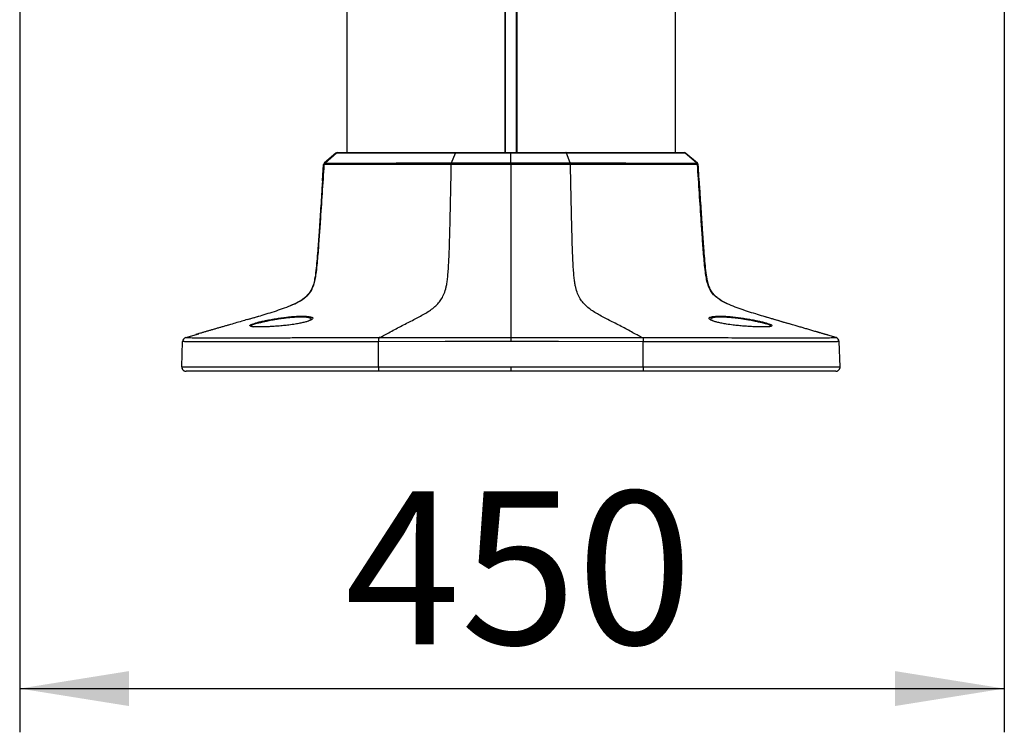
# Model space of a CAD drawing. Units: millimetres. Extents: x 0 to 297, y 0 to 210.
# Drawn here: x 31 to 54, y 76 to 92 of the extents above; entities that cross this region are included whole.
import ezdxf

# ---------------------------------------------------------------- set-up
doc = ezdxf.new("R2010")
doc.units = ezdxf.units.MM
doc.layers.add('FORM_1', color=179, linetype='Continuous')
doc.styles.add('SLDTEXTSTYLE3', font='TXT', dxfattribs={"width": 0.75})
doc.dimstyles.new('SLDDIMSTYLE2', dxfattribs={"dimtxt": 3.5, "dimasz": 2.5, "dimexe": 0, "dimexo": 0.0625, "dimgap": 0.875, "dimtad": 1, "dimdec": 1, "dimlfac": 20, "dimrnd": 1e-09, "dimzin": 12, "dimdsep": 46, "dimtxsty": 'SLDTEXTSTYLE3', "dimsah": 1, "dimcen": 0.09, "dimadec": 0, "dimazin": 3, "dimtfac": 1, "dimtmove": 0, "dimatfit": 0, "dimfxl": 1, "dimfrac": 2, "dimtolj": 1, "dimtzin": 12, "dimarcsym": 0})

# ---------------------------------------------------------------- blocks, each defined once
blk = doc.blocks.new('_D_2')
at = {"layer": 'FORM_1', "transparency": 16777216}
for p, q in [((31.046, 98.302), (31.046, 76.03)), ((53.546, 98.302), (53.546, 76.03)), ((31.046, 77.03), (53.546, 77.03))]:
    blk.add_line(p, q, dxfattribs=at)
for points in [[(31.046, 77.03), (33.546, 76.63), (33.546, 77.43)], [(53.546, 77.03), (51.046, 77.43), (51.046, 76.63)]]:
    blk.add_solid(points, dxfattribs=at)
at = {"layer": 'FORM_1', "transparency": 16777216, "insert": (38.472, 81.542), "char_height": 3.5, "attachment_point": 1, "style": 'SLDTEXTSTYLE3'}
blk.add_mtext('450', dxfattribs=at)

msp = doc.modelspace()

# ---------------------------------------------------------------- linework, layer by layer
at = {"color": 7, "linetype": 'Continuous', "lineweight": 25}
for p, q in [((38.5209, 93.8797), (38.5209, 89.2851)), ((42.138, 89.2851), (42.138, 93.8828)), ((42.1509, 89.2851), (42.1509, 93.8828)), ((42.3909, 93.8828), (42.3909, 89.2851)), ((42.4038, 93.8828), (42.4038, 89.2851)), ((46.0209, 93.8797), (46.0209, 89.2851)), ((38.2725, 89.273), (38.0091, 89.0463)), ((38.0241, 89.0453), (38.2874, 89.2729)), ((40.9151, 89.0493), (41.0016, 89.2731)), ((42.2709, 89.0485), (42.2709, 89.2731)), ((43.6267, 89.0493), (43.5402, 89.2731)), ((46.5177, 89.0453), (46.2544, 89.2729)), ((46.2693, 89.273), (46.5327, 89.0463)), ((37.9664, 88.6419), (37.9919, 89.0118)), ((40.9095, 89.0153), (40.9093, 89.0153)), ((40.9151, 89.0493), (40.9152, 89.0493)), ((42.2709, 89.0485), (42.2709, 89.0144)), ((43.6324, 89.0153), (43.6323, 89.0153)), ((46.5754, 88.6419), (46.5499, 89.0118)), ((37.9664, 88.6419), (37.9539, 88.4612)), ((37.653, 86.0638), (37.6343, 86.0417)), ((46.9075, 86.0417), (46.8887, 86.0639)), ((36.2715, 85.4743), (36.5096, 85.5443)), ((48.6246, 85.37), (48.0322, 85.5443)), ((48.2019, 85.3149), (48.2026, 85.3174)), ((34.8396, 85.0556), (35.1366, 85.1424)), ((39.279, 85.0541), (39.2816, 85.0542)), ((45.2602, 85.0542), (45.2627, 85.0541)), ((49.7022, 85.0556), (49.4052, 85.1424)), ((34.7483, 84.3882), (34.7684, 84.9634)), ((34.7483, 84.3882), (34.7684, 84.9633)), ((39.2476, 84.3882), (39.2477, 84.9611)), ((45.2941, 84.3882), (45.2941, 84.9611)), ((49.7935, 84.3882), (49.7734, 84.9634)), ((49.7934, 84.3882), (49.7734, 84.9633)), ((34.7483, 84.3882), (34.7483, 84.3882)), ((39.2477, 84.3882), (42.2709, 84.3882)), ((42.2709, 84.3882), (42.2709, 84.2848)), ((42.2709, 84.3882), (45.2941, 84.3882)), ((49.7934, 84.3882), (49.7935, 84.3882)), ((42.2709, 84.2848), (39.2483, 84.2848)), ((45.2935, 84.2848), (42.2709, 84.2848))]:
    msp.add_line(p, q, dxfattribs=at)
at = {"color": 7, "linetype": 'Continuous', "lineweight": 25, "flags": 128}
for points in [[(42.2709, 89.2731), (42.2709, 89.2758), (42.2709, 89.2782), (42.2709, 89.2803), (42.2709, 89.282), (42.2709, 89.2833), (42.2709, 89.2843), (42.2709, 89.2849), (42.2709, 89.2851)], [(34.8395, 85.0556), (34.8396, 85.0556), (34.8396, 85.0556)], [(42.2709, 85.0558), (42.2709, 85.0502), (42.2709, 85.0424), (42.2709, 85.0326), (42.2709, 85.0211), (42.2709, 85.0081), (42.2709, 84.9939), (42.2709, 84.979), (42.2709, 84.9635)], [(49.7022, 85.0556), (49.7022, 85.0556), (49.7022, 85.0556)], [(42.2709, 84.9635), (40.7709, 84.9623), (39.2477, 84.9611)], [(45.2941, 84.9611), (43.3603, 84.9628), (42.2709, 84.9635)], [(49.7734, 84.9634), (49.7734, 84.9633), (49.7734, 84.9633)]]:
    msp.add_lwpolyline(points, dxfattribs=at)
at = {"color": 7, "linetype": 'Continuous', "lineweight": 25}
for centre, radius, start, end in [((38.3051, 89.2351), 0.05, 90, 130.72305), ((46.2367, 89.2351), 0.05, 49.27695, 90), ((38.0417, 89.0084), 0.05, 130.72305, 176.01372), ((41.0164, 89.0148), 0.1069, 161.151, 179.73342), ((43.5253, 89.0148), 0.1069, 0.26657, 18.849), ((46.5, 89.0084), 0.05, 3.98628, 49.27695), ((34.8692, 84.9598), 0.1, 106.40289, 178.00335), ((49.6726, 84.9598), 0.1, 1.99868, 73.56658), ((34.7682, 84.9632), 0.000276, 18.60226, 28.27499), ((34.8483, 84.3848), 0.1, 178, 270), ((49.6935, 84.3848), 0.1, 270, 2)]:
    msp.add_arc(centre, radius, start, end, dxfattribs=at)
for points, knots in [([(38.2874, 89.2729), (38.2833, 89.2729), (38.2733, 89.2729), (38.2728, 89.2729), (38.2725, 89.273)], [0, 0, 0, 0, 0.4158734, 1, 1, 1, 1]), ([(41.0016, 89.2731), (40.8764, 89.2731), (40.626, 89.2731), (40.2505, 89.2731), (39.8772, 89.273), (39.5168, 89.2729), (39.1928, 89.2728), (38.9115, 89.2728), (38.6772, 89.2728), (38.5359, 89.2729), (38.4418, 89.2729), (38.3801, 89.2729), (38.3292, 89.2729), (38.2991, 89.2729), (38.2913, 89.2729), (38.2874, 89.2729)], [0, 0, 0, 0, 0.07946824, 0.15894307, 0.25210353, 0.34555967, 0.43871015, 0.5316979, 0.62500473, 0.71792285, 0.74825611, 0.80915616, 0.87007154, 0.93502458, 1, 1, 1, 1]), ([(38.3201, 89.2851), (38.3246, 89.2851), (38.3337, 89.2851), (38.3715, 89.2851), (38.4342, 89.2851), (38.5402, 89.2851), (38.7068, 89.2851), (38.9391, 89.2851), (39.218, 89.2851), (39.5393, 89.2851), (39.8969, 89.2851), (40.2672, 89.2851), (40.6397, 89.2851), (40.8881, 89.2851), (41.0123, 89.2851)], [0, 0, 0, 0, 0.0705764, 0.1413383, 0.2119225, 0.2822558, 0.3751139, 0.468361, 0.5612901, 0.6544479, 0.7479108, 0.8410779, 0.9205423, 1, 1, 1, 1]), ([(42.2709, 89.2731), (42.1401, 89.2731), (41.8774, 89.2731), (41.5573, 89.2731), (41.2641, 89.2731), (41.1044, 89.2731), (41.0016, 89.2731)], [0, 0, 0, 0, 0.304021, 0.6105082, 0.7493125, 1, 1, 1, 1]), ([(41.0123, 89.2851), (41.1124, 89.2851), (41.3128, 89.2851), (41.6261, 89.2851), (41.946, 89.2851), (42.1626, 89.2851), (42.2709, 89.2851)], [0, 0, 0, 0, 0.24619676, 0.49240879, 0.74617629, 1, 1, 1, 1]), ([(42.2709, 89.2851), (42.4007, 89.2851), (42.6614, 89.2851), (43.0024, 89.2851), (43.2925, 89.2851), (43.4504, 89.2851), (43.5295, 89.2851)], [0, 0, 0, 0, 0.3042517, 0.6109675, 0.8049229, 1, 1, 1, 1]), ([(43.5402, 89.2731), (43.4607, 89.2731), (43.3014, 89.2731), (43.0649, 89.2731), (42.8156, 89.2731), (42.5538, 89.2731), (42.3653, 89.2731), (42.2709, 89.2731)], [0, 0, 0, 0, 0.1941796, 0.3894585, 0.5619777, 0.7805406, 1, 1, 1, 1]), ([(43.5295, 89.2851), (43.6717, 89.2851), (43.9566, 89.2851), (44.3563, 89.2851), (44.7187, 89.2851), (45.0403, 89.2851), (45.3344, 89.2851), (45.6027, 89.2851), (45.835, 89.2851), (46.0016, 89.2851), (46.1076, 89.2851), (46.1703, 89.2851), (46.208, 89.2851), (46.2172, 89.2851), (46.2217, 89.2851)], [0, 0, 0, 0, 0.0911319, 0.1825717, 0.2737367, 0.3562252, 0.4387091, 0.5316382, 0.6248852, 0.7177434, 0.7880769, 0.8586613, 0.9294234, 1, 1, 1, 1]), ([(46.2544, 89.2729), (46.2498, 89.2729), (46.2406, 89.2729), (46.2025, 89.2729), (46.1393, 89.2729), (46.0324, 89.2729), (45.8645, 89.2728), (45.6303, 89.2728), (45.349, 89.2728), (45.025, 89.2729), (44.6646, 89.273), (44.3747, 89.273), (44.0917, 89.2731), (43.8517, 89.2731), (43.6324, 89.2731), (43.5402, 89.2731)], [0, 0, 0, 0, 0.070513, 0.1412113, 0.2117336, 0.2820057, 0.3749306, 0.4682442, 0.5612387, 0.654396, 0.7478589, 0.8410262, 0.8611194, 0.9415859, 1, 1, 1, 1]), ([(46.2693, 89.273), (46.269, 89.2729), (46.2685, 89.2729), (46.2585, 89.2729), (46.2544, 89.2729)], [0, 0, 0, 0, 0.5841266, 1, 1, 1, 1]), ([(36.3311, 85.4908), (36.4465, 85.525), (36.6888, 85.5968), (36.9924, 85.6939), (37.2403, 85.787), (37.4209, 85.8697), (37.5621, 85.9585), (37.6565, 86.0509), (37.72, 86.14), (37.7677, 86.2517), (37.7997, 86.3806), (37.8358, 86.5984), (37.8634, 86.9062), (37.8931, 87.301), (37.9259, 87.784), (37.9635, 88.3537), (37.9925, 88.7918), (38.0069, 89.0107)], [0, 0, 0, 0, 0.0810866, 0.1702892, 0.2147103, 0.2594246, 0.3040538, 0.3261172, 0.3480166, 0.3773863, 0.4072819, 0.4373434, 0.5260326, 0.6153594, 0.7041596, 0.852172, 1, 1, 1, 1]), ([(37.9921, 89.0118), (37.9793, 88.8283), (37.9542, 88.4683), (37.9191, 87.9511), (37.8874, 87.4788), (37.8614, 87.102), (37.8383, 86.8103), (37.8175, 86.5924), (37.7926, 86.4136), (37.7608, 86.2718), (37.7213, 86.1664), (37.6779, 86.0905), (37.6456, 86.0544), (37.6343, 86.0417)], [0, 0, 0, 0, 0.18171783, 0.35638321, 0.51220043, 0.64980339, 0.73044155, 0.8027808, 0.86782828, 0.9109082, 0.94877623, 0.98206748, 1, 1, 1, 1]), ([(38.0069, 89.0107), (38.0069, 89.0107), (38.0055, 89.0108), (37.9992, 89.0111), (37.9935, 89.0117), (37.9924, 89.0118), (37.9919, 89.0118)], [0, 0, 0, 0, 0.0000016, 0.0868833, 0.5010515, 1, 1, 1, 1]), ([(40.9093, 89.0153), (40.7873, 89.0152), (40.5083, 89.0152), (40.096, 89.0139), (39.679, 89.0121), (39.3219, 89.0105), (39.0217, 89.0096), (38.7823, 89.0094), (38.5798, 89.0095), (38.4122, 89.0098), (38.2654, 89.0102), (38.1505, 89.0104), (38.0715, 89.0104), (38.0235, 89.0104), (38.0124, 89.0106), (38.0069, 89.0107)], [0, 0, 0, 0, 0.0725658, 0.165789, 0.259323, 0.3525621, 0.4272321, 0.5018976, 0.5676179, 0.6334541, 0.6991571, 0.7740893, 0.8493351, 0.9247865, 1, 1, 1, 1]), ([(38.0091, 89.0463), (38.0098, 89.0462), (38.011, 89.0461), (38.0159, 89.0456), (38.0229, 89.0453), (38.0241, 89.0453)], [0, 0, 0, 0, 0.4990094, 0.9131723, 1, 1, 1, 1]), ([(38.0241, 89.0453), (38.0241, 89.0453), (38.0277, 89.0452), (38.0415, 89.045), (38.0881, 89.045), (38.1672, 89.0449), (38.2815, 89.0448), (38.4277, 89.0445), (38.5946, 89.0442), (38.7962, 89.044), (39.0346, 89.0443), (39.3337, 89.045), (39.6895, 89.0465), (40.1049, 89.0481), (40.5157, 89.0492), (40.7935, 89.0493), (40.9151, 89.0493)], [0, 0, 0, 0, 0.0000006, 0.0752403, 0.1507181, 0.2259897, 0.3009474, 0.3666272, 0.4324401, 0.4981371, 0.5727911, 0.6474498, 0.7406872, 0.8342196, 0.9274419, 1, 1, 1, 1]), ([(39.2816, 85.0542), (39.3174, 85.0744), (39.3949, 85.1183), (39.517, 85.1858), (39.6489, 85.2572), (39.7842, 85.3285), (39.9188, 85.3977), (40.0499, 85.4644), (40.1752, 85.5293), (40.2944, 85.5948), (40.4055, 85.663), (40.5069, 85.737), (40.5957, 85.8187), (40.6716, 85.9119), (40.7353, 86.0235), (40.7763, 86.1398), (40.8009, 86.2492), (40.8172, 86.3488), (40.8313, 86.4726), (40.8437, 86.6303), (40.8531, 86.8023), (40.861, 86.9885), (40.8679, 87.1871), (40.8748, 87.4258), (40.8815, 87.6868), (40.888, 87.9704), (40.8946, 88.2763), (40.9019, 88.6291), (40.9068, 88.8806), (40.9095, 89.0153)], [0, 0, 0, 0, 0.0394356, 0.0852952, 0.1340914, 0.1836166, 0.2324621, 0.2796838, 0.3245923, 0.3666455, 0.4071803, 0.4438123, 0.4764994, 0.5055909, 0.5321179, 0.5585853, 0.5723534, 0.5881607, 0.6072125, 0.6310841, 0.6618218, 0.6869949, 0.7171783, 0.7534542, 0.7970883, 0.837486, 0.8841455, 0.9379779, 1, 1, 1, 1]), ([(42.2709, 89.0144), (42.1566, 89.0144), (41.9274, 89.0145), (41.5842, 89.0148), (41.2427, 89.0154), (41.0197, 89.0149), (40.9095, 89.0153), (40.9095, 89.0153)], [0, 0, 0, 0, 0.2476247, 0.4965339, 0.7471325, 0.9999978, 1, 1, 1, 1]), ([(40.9152, 89.0493), (41.0249, 89.0493), (41.2454, 89.0493), (41.5854, 89.049), (41.9281, 89.0486), (42.1564, 89.0486), (42.2709, 89.0485)], [0, 0, 0, 0, 0.2504736, 0.5032452, 0.7509308, 1, 1, 1, 1]), ([(42.2709, 89.0485), (42.3847, 89.0486), (42.613, 89.0486), (42.9546, 89.049), (43.2952, 89.0493), (43.5158, 89.0493), (43.6266, 89.0493)], [0, 0, 0, 0, 0.2476303, 0.4965447, 0.7471387, 1, 1, 1, 1]), ([(43.6323, 89.0153), (43.6323, 89.0153), (43.523, 89.0153), (43.3, 89.0152), (42.959, 89.0149), (42.6148, 89.0145), (42.3858, 89.0144), (42.2709, 89.0144)], [0, 0, 0, 0, 0.0000022, 0.2506877, 0.5036762, 0.751148, 1, 1, 1, 1]), ([(42.2709, 89.0144), (42.2709, 88.6624), (42.2709, 88.0961), (42.2709, 87.4227), (42.2709, 86.9371), (42.2709, 86.608), (42.2709, 86.3324), (42.2709, 86.1839), (42.2709, 86.0631), (42.2709, 85.9609), (42.2709, 85.8698), (42.2709, 85.756), (42.2709, 85.6428), (42.2709, 85.54), (42.2709, 85.4176), (42.2709, 85.2628), (42.2709, 85.1248), (42.2709, 85.0558)], [0, 0, 0, 0, 0.1756619, 0.2825732, 0.3360293, 0.4183117, 0.4469664, 0.4755153, 0.4953803, 0.5152394, 0.540819, 0.5664764, 0.6268661, 0.6875889, 0.7483418, 0.8741844, 1, 1, 1, 1]), ([(43.6266, 89.0493), (43.6266, 89.0493), (43.6266, 89.0493), (43.6267, 89.0493), (43.6267, 89.0493)], [0, 0, 0, 0, 0.0093941, 1, 1, 1, 1]), ([(43.6267, 89.0493), (43.7483, 89.0493), (44.0261, 89.0492), (44.4369, 89.0481), (44.8523, 89.0465), (45.2081, 89.045), (45.5072, 89.0443), (45.7456, 89.044), (45.9472, 89.0442), (46.1141, 89.0445), (46.2603, 89.0448), (46.3746, 89.0449), (46.4537, 89.045), (46.5003, 89.045), (46.5141, 89.0452), (46.5177, 89.0453), (46.5177, 89.0453)], [0, 0, 0, 0, 0.0725581, 0.1657804, 0.2593128, 0.3525502, 0.4272088, 0.5018629, 0.5675599, 0.6333728, 0.6990526, 0.7740103, 0.8492819, 0.9247597, 0.9999994, 1, 1, 1, 1]), ([(45.2602, 85.0542), (45.2244, 85.0744), (45.1469, 85.1183), (45.0248, 85.1858), (44.8929, 85.2572), (44.7576, 85.3285), (44.6229, 85.3977), (44.4919, 85.4644), (44.3666, 85.5293), (44.2474, 85.5948), (44.1362, 85.663), (44.0349, 85.737), (43.9461, 85.8187), (43.8702, 85.9119), (43.8064, 86.0235), (43.7655, 86.1398), (43.7408, 86.2492), (43.7246, 86.3488), (43.7105, 86.4726), (43.6981, 86.6303), (43.6887, 86.8023), (43.6808, 86.9885), (43.6739, 87.1871), (43.667, 87.4258), (43.6603, 87.6868), (43.6538, 87.9704), (43.6472, 88.2763), (43.6399, 88.6291), (43.6349, 88.8806), (43.6323, 89.0153)], [0, 0, 0, 0, 0.0394356, 0.0852952, 0.1340914, 0.1836166, 0.2324621, 0.2796838, 0.3245923, 0.3666455, 0.4071804, 0.4438123, 0.4764994, 0.5055909, 0.5321179, 0.5585853, 0.5723534, 0.5881607, 0.6072125, 0.6310841, 0.6618218, 0.6869949, 0.7171783, 0.7534542, 0.7970883, 0.837486, 0.8841455, 0.9379779, 1, 1, 1, 1]), ([(46.5349, 89.0107), (46.5294, 89.0106), (46.5183, 89.0104), (46.4703, 89.0104), (46.3912, 89.0104), (46.2764, 89.0102), (46.1296, 89.0098), (45.962, 89.0095), (45.7595, 89.0094), (45.5201, 89.0096), (45.2199, 89.0105), (44.8628, 89.0121), (44.4458, 89.0139), (44.0334, 89.0152), (43.7545, 89.0152), (43.6324, 89.0153)], [0, 0, 0, 0, 0.0752135, 0.1506649, 0.2259107, 0.3008429, 0.3665459, 0.4323821, 0.4981024, 0.5727679, 0.6474379, 0.740677, 0.834211, 0.9274342, 1, 1, 1, 1]), ([(46.5177, 89.0453), (46.5189, 89.0453), (46.5259, 89.0456), (46.5308, 89.0461), (46.532, 89.0462), (46.5327, 89.0463)], [0, 0, 0, 0, 0.0868256, 0.5009886, 1, 1, 1, 1]), ([(46.5499, 89.0118), (46.5493, 89.0118), (46.5483, 89.0117), (46.5426, 89.0111), (46.5363, 89.0108), (46.5349, 89.0107), (46.5349, 89.0107)], [0, 0, 0, 0, 0.4989505, 0.9131188, 0.9999984, 1, 1, 1, 1]), ([(48.2107, 85.4908), (48.0953, 85.525), (47.853, 85.5968), (47.5494, 85.6939), (47.3014, 85.787), (47.1208, 85.8697), (46.9797, 85.9585), (46.8853, 86.0509), (46.8218, 86.14), (46.7741, 86.2517), (46.7421, 86.3806), (46.706, 86.5984), (46.6783, 86.9062), (46.6487, 87.301), (46.6159, 87.784), (46.5783, 88.3537), (46.5493, 88.7918), (46.5349, 89.0107)], [0, 0, 0, 0, 0.0810867, 0.1702893, 0.2147103, 0.2594246, 0.3040538, 0.3261172, 0.3480166, 0.3773863, 0.4072819, 0.4373434, 0.5260326, 0.6153594, 0.7041596, 0.852172, 1, 1, 1, 1]), ([(46.9075, 86.0417), (46.8962, 86.0544), (46.8639, 86.0905), (46.8205, 86.1664), (46.781, 86.2718), (46.7491, 86.4136), (46.7243, 86.5924), (46.7035, 86.8103), (46.6804, 87.102), (46.6544, 87.4788), (46.6226, 87.9511), (46.5876, 88.4683), (46.5625, 88.8283), (46.5497, 89.0118)], [0, 0, 0, 0, 0.0179325, 0.0512238, 0.0890918, 0.1321717, 0.1972192, 0.2695584, 0.3501966, 0.4877996, 0.6436168, 0.8182822, 1, 1, 1, 1]), ([(46.6027, 88.2436), (46.5978, 88.3161), (46.5888, 88.4489), (46.5796, 88.5817), (46.5754, 88.6419)], [0, 0, 0, 0, 0.5464036, 1, 1, 1, 1]), ([(37.1487, 85.7536), (37.2076, 85.7771), (37.3279, 85.8251), (37.4729, 85.9032), (37.5785, 85.9797), (37.621, 86.0272), (37.6402, 86.0487)], [0, 0, 0, 0, 0.3284125, 0.6705538, 0.8512054, 1, 1, 1, 1]), ([(47.3931, 85.7536), (47.3342, 85.7771), (47.2139, 85.8251), (47.0689, 85.9032), (46.9632, 85.9797), (46.9208, 86.0272), (46.9016, 86.0487)], [0, 0, 0, 0, 0.3284125, 0.6705539, 0.8512054, 1, 1, 1, 1]), ([(36.7948, 85.4694), (36.8274, 85.4752), (36.8997, 85.488), (37.0165, 85.5057), (37.1398, 85.5217), (37.2593, 85.534), (37.3714, 85.5422), (37.473, 85.546), (37.5622, 85.5456), (37.6335, 85.5404), (37.6758, 85.5353), (37.6884, 85.5311), (37.6886, 85.531)], [0, 0, 0, 0, 0.0952213, 0.2105969, 0.3259692, 0.4392572, 0.5525487, 0.6644828, 0.7764127, 0.8870405, 0.9976669, 1, 1, 1, 1]), ([(37.7008, 85.4639), (37.7021, 85.4649), (37.71, 85.4717), (37.7075, 85.4828), (37.6915, 85.4965), (37.6564, 85.5079), (37.6039, 85.5165), (37.5352, 85.5217), (37.4517, 85.5228), (37.3556, 85.5196), (37.2496, 85.512), (37.1364, 85.5003), (37.0196, 85.4848), (36.9091, 85.4676), (36.8408, 85.4554), (36.8099, 85.4499)], [0, 0, 0, 0, 0.0149063, 0.0969127, 0.1780816, 0.2592307, 0.3412024, 0.4231668, 0.5062438, 0.5893201, 0.6735095, 0.757696, 0.8434446, 0.9292017, 1, 1, 1, 1]), ([(37.6886, 85.531), (37.7019, 85.5272), (37.7286, 85.5195), (37.7452, 85.504), (37.7437, 85.4863), (37.7211, 85.4665), (37.6952, 85.4514), (37.6716, 85.443), (37.6682, 85.4418)], [0, 0, 0, 0, 0.18795, 0.3800419, 0.5732853, 0.7665776, 0.9664768, 1, 1, 1, 1]), ([(46.876, 85.4409), (46.8718, 85.4424), (46.8473, 85.4511), (46.8206, 85.4665), (46.7981, 85.4863), (46.7966, 85.504), (46.813, 85.5194), (46.8395, 85.527), (46.8526, 85.5308)], [0, 0, 0, 0, 0.0414472, 0.2403713, 0.4327207, 0.6250214, 0.8161762, 1, 1, 1, 1]), ([(47.7319, 85.4499), (47.701, 85.4554), (47.6332, 85.4675), (47.5227, 85.4848), (47.4065, 85.5001), (47.2927, 85.5119), (47.1872, 85.5195), (47.0905, 85.5228), (47.0073, 85.5217), (46.938, 85.5166), (46.8858, 85.508), (46.8504, 85.4965), (46.8344, 85.4829), (46.8317, 85.4718), (46.8396, 85.465), (46.8409, 85.4639)], [0, 0, 0, 0, 0.0708346, 0.1553382, 0.2423865, 0.325339, 0.4108035, 0.4926743, 0.5770023, 0.6578223, 0.7409835, 0.8210695, 0.9033416, 0.9842946, 1, 1, 1, 1]), ([(46.8526, 85.5308), (46.853, 85.5309), (46.8657, 85.5352), (46.9083, 85.5404), (46.9796, 85.5456), (47.0688, 85.546), (47.1704, 85.5422), (47.2824, 85.534), (47.402, 85.5217), (47.5253, 85.5057), (47.6421, 85.488), (47.7144, 85.4752), (47.747, 85.4694)], [0, 0, 0, 0, 0.0041635, 0.1145838, 0.2250057, 0.3367272, 0.4484529, 0.5615336, 0.6746106, 0.7897681, 0.9049289, 1, 1, 1, 1]), ([(36.2472, 85.4659), (36.2056, 85.4537), (36.114, 85.4268), (35.9775, 85.3871), (35.8526, 85.3509), (35.7496, 85.3211), (35.6755, 85.2996), (35.6012, 85.2781), (35.536, 85.2592), (35.4859, 85.2446), (35.4345, 85.2298), (35.3707, 85.2112), (35.3017, 85.1912), (35.2347, 85.1717), (35.17, 85.1529), (35.1149, 85.1368), (35.0852, 85.1282), (35.0725, 85.1244)], [0, 0, 0, 0, 0.1066879, 0.2350436, 0.3545167, 0.4079264, 0.4557649, 0.4976287, 0.5345767, 0.552492, 0.5711169, 0.613764, 0.6679461, 0.7366549, 0.8216122, 0.9237281, 1, 1, 1, 1]), ([(36.2472, 85.466), (36.2636, 85.4708), (36.2916, 85.4788), (36.3195, 85.4873), (36.3311, 85.4908)], [0, 0, 0, 0, 0.586158, 1, 1, 1, 1]), ([(36.3392, 85.31), (36.3375, 85.3102), (36.3206, 85.3126), (36.3068, 85.3194), (36.3008, 85.3308), (36.3164, 85.3449), (36.3516, 85.3613), (36.4053, 85.3799), (36.4764, 85.4003), (36.5633, 85.4219), (36.6688, 85.4454), (36.7506, 85.461), (36.7948, 85.4694)], [0, 0, 0, 0, 0.0120127, 0.1198715, 0.2265872, 0.3333091, 0.440605, 0.5479046, 0.6552097, 0.7639025, 0.8726039, 1, 1, 1, 1]), ([(36.8099, 85.4499), (36.7681, 85.442), (36.6899, 85.4272), (36.5884, 85.4054), (36.5056, 85.3859), (36.4378, 85.3678), (36.3859, 85.3515), (36.3511, 85.337), (36.3343, 85.3255), (36.3377, 85.3198), (36.3392, 85.3174)], [0, 0, 0, 0, 0.1487975, 0.2783121, 0.4078133, 0.5285293, 0.6544955, 0.780456, 0.9062211, 1, 1, 1, 1]), ([(37.6682, 85.4418), (37.6526, 85.4358), (37.6182, 85.4225), (37.5435, 85.4022), (37.4507, 85.3815), (37.3346, 85.3606), (37.2064, 85.3423), (37.072, 85.3273), (36.9489, 85.3163), (36.8293, 85.308), (36.7161, 85.3023), (36.6118, 85.2991), (36.5182, 85.2982), (36.4394, 85.2999), (36.377, 85.3035), (36.3513, 85.3079), (36.3392, 85.31)], [0, 0, 0, 0, 0.0597367, 0.1322117, 0.2051229, 0.2780222, 0.370977, 0.4432248, 0.5154737, 0.5854881, 0.6555012, 0.7256291, 0.7957543, 0.8663754, 0.9370017, 1, 1, 1, 1]), ([(36.3392, 85.3174), (36.3393, 85.3166), (36.3397, 85.3122), (36.3548, 85.3076), (36.3781, 85.3048), (36.3868, 85.3037)], [0, 0, 0, 0, 0.1354789, 0.676565, 1, 1, 1, 1]), ([(37.7018, 85.4635), (37.702, 85.4638), (37.703, 85.4652), (37.6945, 85.4577), (37.6786, 85.449), (37.6604, 85.4418), (37.6534, 85.439)], [0, 0, 0, 0, 0.101118, 0.4079696, 0.7725885, 1, 1, 1, 1]), ([(46.8908, 85.4382), (46.8833, 85.441), (46.8637, 85.4486), (46.847, 85.4577), (46.8385, 85.4656), (46.8396, 85.464), (46.8398, 85.4636)], [0, 0, 0, 0, 0.2298204, 0.6020195, 0.9273468, 1, 1, 1, 1]), ([(48.2025, 85.31), (48.1904, 85.3079), (48.1647, 85.3035), (48.1024, 85.2999), (48.0236, 85.2982), (47.93, 85.2991), (47.8256, 85.3023), (47.7125, 85.308), (47.5929, 85.3163), (47.4698, 85.3273), (47.3353, 85.3423), (47.2071, 85.3606), (47.0911, 85.3815), (46.9983, 85.4022), (46.9246, 85.4223), (46.8909, 85.4352), (46.876, 85.4409)], [0, 0, 0, 0, 0.0629884, 0.133836, 0.2046785, 0.2750236, 0.3453713, 0.4156038, 0.4858377, 0.558313, 0.6307873, 0.7240335, 0.7971612, 0.870301, 0.9430032, 1, 1, 1, 1]), ([(48.2026, 85.3174), (48.2041, 85.3198), (48.2076, 85.3254), (48.1909, 85.3369), (48.1562, 85.3514), (48.1036, 85.368), (48.035, 85.3862), (47.9521, 85.4057), (47.8517, 85.4272), (47.7737, 85.442), (47.7319, 85.4499)], [0, 0, 0, 0, 0.0919402, 0.2194804, 0.3437346, 0.4714373, 0.5971366, 0.7224232, 0.8512209, 1, 1, 1, 1]), ([(47.747, 85.4694), (47.7912, 85.461), (47.8731, 85.4454), (47.9787, 85.4218), (48.0657, 85.4002), (48.1366, 85.3799), (48.1902, 85.3613), (48.2254, 85.3449), (48.241, 85.3308), (48.235, 85.3194), (48.2212, 85.3126), (48.2042, 85.3102), (48.2025, 85.31)], [0, 0, 0, 0, 0.1273335, 0.236348, 0.3453541, 0.4519388, 0.5592075, 0.6664724, 0.7731636, 0.8798486, 0.9876763, 1, 1, 1, 1]), ([(48.1553, 85.3037), (48.1641, 85.3047), (48.184, 85.3069), (48.1913, 85.3106), (48.1954, 85.3126)], [0, 0, 0, 0, 0.44388, 1, 1, 1, 1]), ([(48.7705, 85.3276), (48.5952, 85.3778), (48.4084, 85.4313), (48.2223, 85.4873), (48.2107, 85.4908)], [0, 0, 0, 0, 0.9379226, 1, 1, 1, 1]), ([(49.5245, 85.1083), (49.5231, 85.1087), (49.513, 85.1116), (49.4916, 85.1179), (49.4618, 85.1266), (49.4329, 85.1351), (49.4071, 85.1426), (49.3805, 85.1503), (49.3559, 85.1575), (49.3338, 85.164), (49.3186, 85.1684), (49.3026, 85.1731), (49.2857, 85.178), (49.2687, 85.1829), (49.2447, 85.1899), (49.2098, 85.2), (49.1679, 85.2122), (49.1215, 85.2256), (49.0596, 85.2436), (48.986, 85.2649), (48.9005, 85.2896), (48.8304, 85.3099), (48.7845, 85.3232), (48.7704, 85.3273)], [0, 0, 0, 0, 0.0215522, 0.1538965, 0.2628303, 0.3292699, 0.3829219, 0.424139, 0.4534127, 0.4640615, 0.4725817, 0.4795235, 0.485611, 0.4916694, 0.4983864, 0.5151811, 0.5458285, 0.5856284, 0.6335401, 0.7288249, 0.8368447, 0.9496969, 1, 1, 1, 1]), ([(34.8396, 85.0556), (34.8394, 85.0556), (34.8393, 85.0556), (34.8406, 85.0556), (34.8409, 85.0556)], [0, 0, 0, 0, 0.6988374, 1, 1, 1, 1]), ([(34.8409, 85.0556), (34.8413, 85.0556), (34.842, 85.0555), (34.845, 85.0554), (34.8651, 85.0548), (34.9033, 85.0539), (34.9477, 85.053), (35.0224, 85.052), (35.0965, 85.0512), (35.1639, 85.0508), (35.1788, 85.0507)], [0, 0, 0, 0, 0.2297694, 0.4238612, 0.6178927, 0.7071281, 0.7966016, 0.8857557, 0.9745542, 1, 1, 1, 1]), ([(35.1788, 85.0507), (35.2083, 85.0505), (35.281, 85.0499), (35.4416, 85.0494), (35.6632, 85.0493), (35.9269, 85.0495), (36.2295, 85.0501), (36.552, 85.051), (36.8859, 85.0519), (37.2262, 85.0528), (37.4554, 85.053), (37.5705, 85.0532)], [0, 0, 0, 0, 0.07673447, 0.18912997, 0.29189631, 0.408986, 0.52622695, 0.64407709, 0.76241944, 0.8806299, 1, 1, 1, 1]), ([(37.5705, 85.0532), (37.6795, 85.0533), (38.0125, 85.0538), (38.5828, 85.054), (39.0433, 85.0541), (39.279, 85.0541)], [0, 0, 0, 0, 0.1918396, 0.5862553, 1, 1, 1, 1]), ([(39.279, 85.0541), (39.2757, 85.0541), (39.2693, 85.054), (39.2614, 85.0536), (39.2562, 85.0526), (39.253, 85.0511), (39.2511, 85.0484), (39.2491, 85.0407), (39.2486, 85.024), (39.248, 84.9947), (39.2478, 84.9723), (39.2477, 84.9611)], [0, 0, 0, 0, 0.0687913, 0.1322347, 0.162299, 0.1922618, 0.2439014, 0.3105803, 0.5403733, 0.7701872, 1, 1, 1, 1]), ([(39.2816, 85.0542), (39.2816, 85.0542), (39.9148, 85.0552), (40.9113, 85.0551), (41.9077, 85.0556), (42.2709, 85.0558)], [0, 0, 0, 0, 0.000001, 0.63551618, 1, 1, 1, 1]), ([(42.2709, 85.0558), (42.6341, 85.0556), (43.6305, 85.0551), (44.6269, 85.0552), (45.2602, 85.0542), (45.2602, 85.0542)], [0, 0, 0, 0, 0.36448382, 0.999999, 1, 1, 1, 1]), ([(45.2627, 85.0541), (45.2665, 85.0541), (45.2726, 85.054), (45.2801, 85.0535), (45.2849, 85.0528), (45.2883, 85.0514), (45.2917, 85.0474), (45.2926, 85.0368), (45.2935, 85.0148), (45.2938, 84.9872), (45.294, 84.9686), (45.2941, 84.9611)], [0, 0, 0, 0, 0.0777651, 0.12478445, 0.15576701, 0.18698146, 0.23239701, 0.3888478, 0.61730448, 0.84606039, 1, 1, 1, 1]), ([(45.2627, 85.0541), (45.4985, 85.0541), (45.9588, 85.054), (46.5315, 85.0538), (46.9803, 85.0533), (47.289, 85.0528), (47.5683, 85.0521), (47.82, 85.0514), (48.0675, 85.0508), (48.2518, 85.0503), (48.346, 85.0501), (48.364, 85.0501)], [0, 0, 0, 0, 0.2249943, 0.4392402, 0.5465393, 0.6538151, 0.7346809, 0.8155207, 0.8980229, 0.9804931, 1, 1, 1, 1]), ([(48.364, 85.0501), (48.4463, 85.0499), (48.6317, 85.0495), (48.8772, 85.0493), (49.0993, 85.0494), (49.2654, 85.05), (49.3413, 85.0505), (49.3748, 85.0507)], [0, 0, 0, 0, 0.1837658, 0.4140627, 0.6136769, 0.8292828, 1, 1, 1, 1]), ([(49.3748, 85.0507), (49.3857, 85.0508), (49.448, 85.0512), (49.5172, 85.052), (49.5914, 85.0531), (49.6374, 85.0539), (49.6773, 85.0548), (49.6948, 85.0554), (49.7004, 85.0555), (49.7007, 85.0556), (49.7008, 85.0556)], [0, 0, 0, 0, 0.0186592, 0.1071905, 0.1958218, 0.2867814, 0.3777704, 0.5730917, 0.7686153, 1, 1, 1, 1]), ([(49.7008, 85.0556), (49.7012, 85.0556), (49.7025, 85.0556), (49.7023, 85.0556), (49.7022, 85.0556)], [0, 0, 0, 0, 0.30116256, 1, 1, 1, 1]), ([(34.7698, 84.9633), (34.7694, 84.9633), (34.7681, 84.9633), (34.7683, 84.9633), (34.7684, 84.9633)], [0, 0, 0, 0, 0.3011716, 1, 1, 1, 1]), ([(39.2477, 84.9611), (39.0219, 84.961), (38.5703, 84.9609), (37.893, 84.9605), (37.3252, 84.9594), (36.8698, 84.9579), (36.5281, 84.9566), (36.1961, 84.9555), (35.8829, 84.9548), (35.6087, 84.9544), (35.3771, 84.9546), (35.1944, 84.9554), (35.0503, 84.9566), (34.9458, 84.9581), (34.874, 84.9595), (34.8295, 84.9607), (34.7927, 84.9621), (34.7736, 84.963), (34.7708, 84.9633), (34.7701, 84.9633), (34.7698, 84.9633)], [0, 0, 0, 0, 0.0771555, 0.1543481, 0.2314869, 0.2713915, 0.3113405, 0.3511229, 0.3913046, 0.4314349, 0.4669049, 0.5054612, 0.5440748, 0.5859901, 0.6280713, 0.6703019, 0.7124216, 0.802801, 0.8932064, 1, 1, 1, 1]), ([(49.772, 84.9633), (49.7717, 84.9633), (49.771, 84.9633), (49.7682, 84.963), (49.749, 84.9621), (49.7123, 84.9607), (49.6678, 84.9595), (49.596, 84.9581), (49.4915, 84.9566), (49.3473, 84.9554), (49.1647, 84.9546), (48.9331, 84.9544), (48.6588, 84.9548), (48.3456, 84.9555), (48.0137, 84.9566), (47.672, 84.9579), (47.2166, 84.9594), (46.6488, 84.9605), (45.9715, 84.9609), (45.5198, 84.961), (45.2941, 84.9611)], [0, 0, 0, 0, 0.1067936, 0.197199, 0.2875785, 0.3296981, 0.3719287, 0.4140099, 0.4559252, 0.4945388, 0.5330951, 0.5685651, 0.6086954, 0.6488771, 0.6886595, 0.7286085, 0.7685131, 0.8456519, 0.9228445, 1, 1, 1, 1]), ([(49.7734, 84.9633), (49.7735, 84.9633), (49.7736, 84.9633), (49.7724, 84.9633), (49.772, 84.9633)], [0, 0, 0, 0, 0.6988285, 1, 1, 1, 1]), ([(34.7483, 84.3882), (34.7483, 84.3882), (34.7484, 84.3882), (34.7488, 84.3882), (34.7475, 84.3882), (34.7504, 84.3883), (34.7635, 84.3882), (34.7876, 84.3882), (34.831, 84.3882), (34.9003, 84.3882), (34.9896, 84.3882), (35.0876, 84.3882), (35.2091, 84.3882), (35.3545, 84.3882), (35.5166, 84.3882), (35.7289, 84.3882), (35.9999, 84.3883), (36.3215, 84.3882), (36.6526, 84.3882), (36.9856, 84.3882), (37.3227, 84.3882), (37.8124, 84.3883), (38.4542, 84.3882), (38.9831, 84.3882), (39.2476, 84.3882)], [0, 0, 0, 0, 0.0182714, 0.091357, 0.2109934, 0.330628, 0.3936655, 0.436521, 0.4793814, 0.5221396, 0.5478347, 0.5735679, 0.5991936, 0.6213828, 0.6436601, 0.6658491, 0.6985089, 0.7312072, 0.7620443, 0.7929984, 0.8240572, 0.8550375, 0.9275116, 1, 1, 1, 1]), ([(39.2477, 84.3882), (39.2477, 84.3815), (39.2477, 84.3681), (39.2477, 84.3487), (39.2478, 84.3307), (39.2478, 84.3148), (39.2479, 84.3018), (39.248, 84.2921), (39.2481, 84.2859), (39.2482, 84.2851), (39.2483, 84.2848)], [0, 0, 0, 0, 0.125, 0.25, 0.375, 0.5, 0.625, 0.75, 0.875, 1, 1, 1, 1]), ([(45.2942, 84.3882), (45.5587, 84.3882), (46.0876, 84.3882), (46.7294, 84.3883), (47.2191, 84.3882), (47.5562, 84.3882), (47.8892, 84.3882), (48.2203, 84.3882), (48.5419, 84.3883), (48.8129, 84.3882), (49.0252, 84.3882), (49.1873, 84.3882), (49.3327, 84.3882), (49.4542, 84.3882), (49.5522, 84.3882), (49.6415, 84.3882), (49.7108, 84.3882), (49.7542, 84.3882), (49.7783, 84.3882), (49.7917, 84.3883), (49.7945, 84.3882), (49.793, 84.3882), (49.7933, 84.3882), (49.7934, 84.3882)], [0, 0, 0, 0, 0.0724884, 0.1449625, 0.1759428, 0.2070016, 0.2379557, 0.2687928, 0.3014911, 0.3341509, 0.3563399, 0.3786172, 0.4008064, 0.4264321, 0.4521653, 0.4778603, 0.5206186, 0.5634789, 0.6063345, 0.669372, 0.7950521, 0.9207343, 1, 1, 1, 1]), ([(39.2483, 84.2848), (38.9846, 84.2848), (38.4574, 84.2848), (37.8197, 84.2848), (37.3358, 84.2848), (37.0059, 84.2848), (36.6801, 84.2848), (36.3586, 84.2848), (36.0483, 84.2848), (35.7567, 84.2848), (35.5031, 84.2848), (35.312, 84.2848), (35.1784, 84.2848), (35.0842, 84.2848), (34.9975, 84.2848), (34.9297, 84.2848), (34.8871, 84.2848), (34.8634, 84.2848), (34.85, 84.2848), (34.8473, 84.2848), (34.8487, 84.2848), (34.8484, 84.2848), (34.8483, 84.2848)], [0, 0, 0, 0, 0.0733074, 0.1466002, 0.1773471, 0.208172, 0.2388908, 0.2694925, 0.3012668, 0.3330022, 0.3650466, 0.3970912, 0.422127, 0.4472695, 0.4723756, 0.5151595, 0.5580464, 0.600929, 0.6646632, 0.7921227, 0.9195842, 1, 1, 1, 1]), ([(49.6935, 84.2848), (49.6934, 84.2848), (49.6931, 84.2848), (49.6945, 84.2848), (49.6918, 84.2848), (49.6784, 84.2848), (49.6546, 84.2848), (49.6121, 84.2848), (49.5443, 84.2848), (49.4576, 84.2848), (49.3634, 84.2848), (49.2298, 84.2848), (49.0387, 84.2848), (48.7851, 84.2848), (48.4935, 84.2848), (48.1832, 84.2848), (47.8617, 84.2848), (47.5358, 84.2848), (47.206, 84.2848), (46.722, 84.2848), (46.0844, 84.2848), (45.5572, 84.2848), (45.2935, 84.2848)], [0, 0, 0, 0, 0.0804164, 0.2078778, 0.3353372, 0.3990714, 0.4419539, 0.4848408, 0.5276247, 0.5527308, 0.5778732, 0.602909, 0.6349536, 0.666998, 0.6987334, 0.7305077, 0.7611093, 0.7918281, 0.822653, 0.8533999, 0.9266927, 1, 1, 1, 1])]:
    msp.add_open_spline(points, degree=3, knots=knots, dxfattribs=at)
for points in [[(38.2874, 89.2729), (38.2923, 89.2764), (38.3021, 89.2834), (38.3141, 89.2845), (38.3201, 89.2851)], [(41.0016, 89.2731), (41.0032, 89.2766), (41.0064, 89.2834), (41.0103, 89.2845), (41.0123, 89.2851)], [(43.5402, 89.2731), (43.5385, 89.2766), (43.5353, 89.2834), (43.5314, 89.2845), (43.5295, 89.2851)], [(46.2217, 89.2851), (46.2277, 89.2845), (46.2397, 89.2834), (46.2495, 89.2764), (46.2544, 89.2729)], [(38.0069, 89.0107), (38.0073, 89.014), (38.0081, 89.0206), (38.0118, 89.0299), (38.017, 89.0384), (38.0217, 89.043), (38.0241, 89.0453)], [(40.9093, 89.0153), (40.9095, 89.0185), (40.9098, 89.025), (40.911, 89.0342), (40.9127, 89.0426), (40.9143, 89.0471), (40.9151, 89.0493)], [(43.6267, 89.0493), (43.6275, 89.0471), (43.629, 89.0426), (43.6308, 89.0342), (43.632, 89.025), (43.6323, 89.0185), (43.6324, 89.0153)], [(46.5177, 89.0453), (46.5201, 89.043), (46.5248, 89.0384), (46.53, 89.0299), (46.5337, 89.0206), (46.5345, 89.014), (46.5349, 89.0107)], [(34.7483, 84.3882), (34.7485, 84.3815), (34.7488, 84.3681), (34.7543, 84.3487), (34.7634, 84.3307), (34.7759, 84.3148), (34.7913, 84.3018), (34.8089, 84.2921), (34.8282, 84.2859), (34.8416, 84.2851), (34.8483, 84.2848)], [(45.2942, 84.3882), (45.2942, 84.3815), (45.2942, 84.3681), (45.2942, 84.3487), (45.2941, 84.3307), (45.294, 84.3148), (45.2939, 84.3018), (45.2938, 84.2921), (45.2937, 84.2859), (45.2936, 84.2851), (45.2935, 84.2848)], [(49.6935, 84.2848), (49.7002, 84.2851), (49.7136, 84.2859), (49.7328, 84.2921), (49.7505, 84.3018), (49.7659, 84.3148), (49.7784, 84.3307), (49.7874, 84.3487), (49.793, 84.3681), (49.7933, 84.3815), (49.7934, 84.3882)]]:
    msp.add_open_spline(points, degree=3, dxfattribs=at)

# ---------------------------------------------------------------- dimensions: what is measured, and where the dimension line sits
at = {"layer": 'FORM_1'}
dim = msp.add_linear_dim(base=(53.5459, 77.0299), p1=(31.0459, 99.302), p2=(53.5459, 99.302), dimstyle='SLDDIMSTYLE2', dxfattribs=at)
dim.commit()
dim.dimension.update_dxf_attribs({"geometry": '_D_2', "text_midpoint": (42.3512, 77.0299), "dimtype": 160})

doc.saveas('drawing.dxf')
